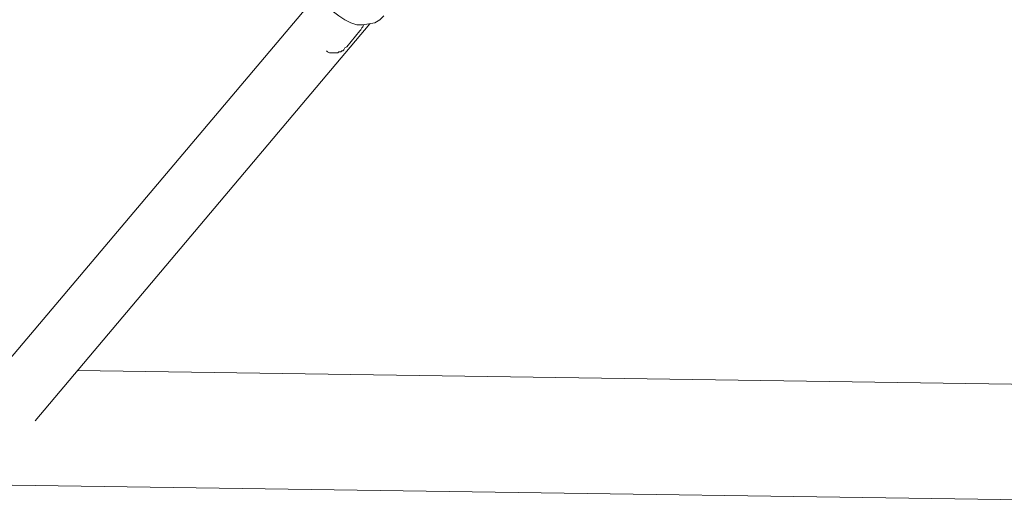
# Model space of a CAD drawing. Extents: x -2689 to 3164, y -2462 to 2643.
# Drawn here: x -175 to 81, y -320 to -193 of the extents above; entities that cross this region are included whole.
import ezdxf

# ---------------------------------------------------------------- set-up
doc = ezdxf.new("R2010")
doc.units = 0
doc.header["$LTSCALE"] = 35

# ---------------------------------------------------------------- blocks, each defined once
blk = doc.blocks.new('WMF0')
at = {"color": 7, "lineweight": 0}
for points in [[(2668.2, -2950.64), (2751.44, -2852.21)], [(2752.14, -2853.61), (2752.38, -2855.02), (2753.08, -2856.19), (2754.01, -2857.59), (2755.18, -2858.52), (2756.58, -2859.46), (2757.99, -2860.16), (2759.39, -2860.63), (2760.79, -2860.63), (2762.2, -2860.39), (2763.6, -2860.16), (2764.77, -2859.46), (2765.7, -2858.52)], [(2684.57, -2952.75), (2762.43, -2860.39)], [(2760.09, -2862.03), (2760.32, -2861.8), (2760.56, -2861.33)], [(2760.56, -2861.33), (2760.79, -2861.1), (2761.03, -2860.63)], [(2757.05, -2865.77), (2760.09, -2862.03)], [(2753.08, -2867.17), (2753.54, -2867.17), (2753.78, -2867.17), (2754.25, -2867.17), (2754.48, -2867.17), (2754.95, -2867.17), (2755.18, -2866.94), (2755.65, -2866.94), (2755.88, -2866.71), (2756.12, -2866.71), (2756.35, -2866.47), (2756.58, -2866.01), (2757.05, -2865.77)], [(2752.38, -2866.71), (2752.61, -2866.94), (2753.08, -2867.17)], [(2694.39, -2941.06), (2985.95, -2945.27)], [(2663.06, -2967.48), (3016.34, -2972.62)]]:
    blk.add_lwpolyline(points, dxfattribs=at)

msp = doc.modelspace()

# ---------------------------------------------------------------- block references
at = {"xscale": 1.116404500000499, "yscale": 1.116404500000044, "zscale": 1.1164045}
msp.add_blockref('WMF0', (-3167.69, 2998.89), dxfattribs=at)

doc.saveas('drawing.dxf')
